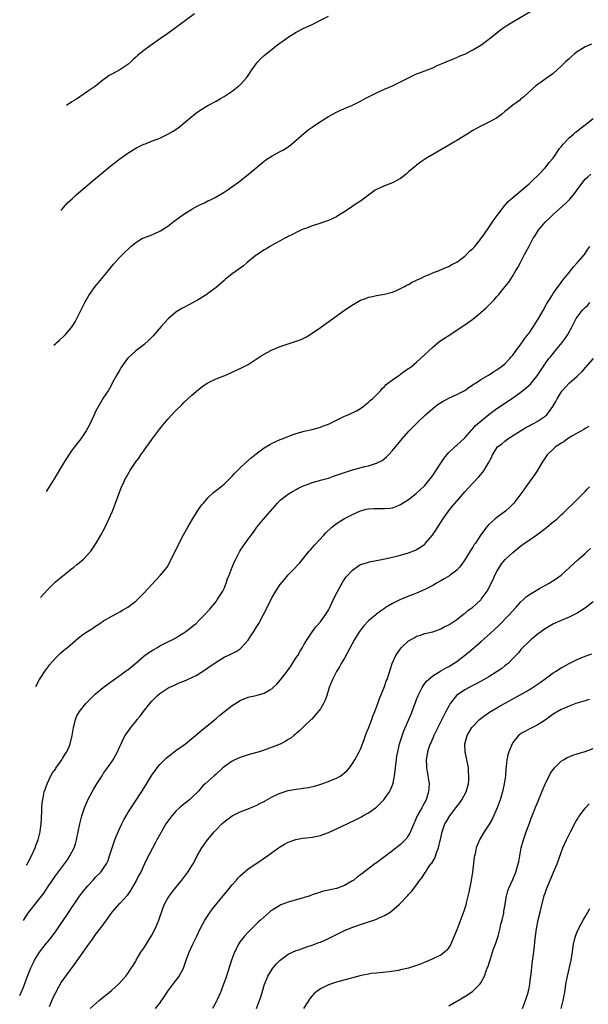
# Model space of a CAD drawing. Units: inches. Extents: x 2505447 to 2508000, y 1518000 to 1521000.
# Drawn here: x 2505466 to 2505608, y 1518368 to 1518614 of the extents above; entities that cross this region are included whole.
import ezdxf

# ---------------------------------------------------------------- set-up
doc = ezdxf.new("R2010")
doc.units = ezdxf.units.IN
doc.header["$MEASUREMENT"] = 0
doc.layers.add('LD25051518_10ft', color=9, linetype='Continuous')

msp = doc.modelspace()

# ---------------------------------------------------------------- linework, layer by layer
at = {"layer": 'LD25051518_10ft'}
for points, elevation in [([(2505474.61, 1518532.33), (2505475, 1518532.71), (2505475.31, 1518533), (2505475.97, 1518533.57), (2505477.25, 1518534.75), (2505477.51, 1518535), (2505479, 1518536.77), (2505479.18, 1518537), (2505479.86, 1518538.14), (2505480.33, 1518539), (2505482.33, 1518543), (2505483.29, 1518544.71), (2505483.47, 1518545), (2505484.89, 1518547), (2505487, 1518549.52), (2505488.21, 1518551), (2505489.45, 1518552.55), (2505491, 1518554.31), (2505491.67, 1518555), (2505493.76, 1518557), (2505495, 1518558), (2505496.72, 1518559), (2505497, 1518559.15), (2505498.36, 1518559.64), (2505499, 1518559.91), (2505499.79, 1518560.21), (2505501.13, 1518560.87), (2505503, 1518562.07), (2505504.21, 1518563), (2505505.83, 1518564.17), (2505506.94, 1518565), (2505509, 1518566.26), (2505510.27, 1518567), (2505511, 1518567.38), (2505512.11, 1518567.89), (2505513, 1518568.33), (2505513.47, 1518568.53), (2505514.8, 1518569.2), (2505517, 1518570.48), (2505517.81, 1518571), (2505520.6, 1518573), (2505523, 1518574.91), (2505525.48, 1518577), (2505527, 1518578.23), (2505527.44, 1518578.56), (2505529, 1518579.58), (2505531, 1518580.63), (2505531.66, 1518581), (2505532.5, 1518581.5), (2505533, 1518581.84), (2505533.65, 1518582.35), (2505536.86, 1518585.14), (2505537.99, 1518586.01), (2505539, 1518586.75), (2505541, 1518588.1), (2505543, 1518589.34), (2505545, 1518590.45), (2505545.36, 1518590.64), (2505547, 1518591.38), (2505549, 1518592.23), (2505551, 1518593.19), (2505552.17, 1518593.83), (2505555, 1518595.28), (2505557, 1518596.21), (2505559, 1518597.04), (2505561, 1518598), (2505563.14, 1518599.14), (2505565, 1518599.98), (2505565.75, 1518600.25), (2505569, 1518601.52), (2505569.97, 1518601.97), (2505572.34, 1518603), (2505574.22, 1518603.78), (2505575, 1518604.05), (2505575.62, 1518604.38), (2505577, 1518604.93), (2505579, 1518606.03), (2505581, 1518607.17), (2505583, 1518608.64), (2505583.42, 1518609), (2505585, 1518610.24), (2505585.92, 1518611), (2505586.54, 1518611.46), (2505587, 1518611.72), (2505587.74, 1518612.26), (2505588.94, 1518613), (2505594, 1518616)], 7980), ([(2505476.38, 1518565.96), (2505477, 1518566.68), (2505478.1, 1518567.9), (2505479.12, 1518568.88), (2505480.18, 1518569.82), (2505484.5, 1518573.5), (2505488.86, 1518577.14), (2505491, 1518578.85), (2505493, 1518580.27), (2505495, 1518581.51), (2505496.03, 1518581.97), (2505497, 1518582.47), (2505497.41, 1518582.59), (2505498.37, 1518583), (2505499.41, 1518583.41), (2505501, 1518584), (2505503, 1518584.94), (2505504.31, 1518585.69), (2505505.51, 1518586.49), (2505507, 1518587.69), (2505508.48, 1518589), (2505509.89, 1518590.11), (2505511.05, 1518590.95), (2505513, 1518592.11), (2505515, 1518593.18), (2505516.14, 1518593.86), (2505517, 1518594.33), (2505518.01, 1518595), (2505519, 1518595.71), (2505520.68, 1518597), (2505520.84, 1518597.16), (2505521, 1518597.28), (2505522.59, 1518599), (2505523, 1518599.58), (2505523.93, 1518601), (2505525, 1518602.51), (2505525.41, 1518603), (2505526.19, 1518603.81), (2505527, 1518604.56), (2505527.49, 1518605), (2505529, 1518606.2), (2505530.01, 1518607), (2505531, 1518607.72), (2505531.75, 1518608.25), (2505533, 1518609.12), (2505535, 1518610.37), (2505536.72, 1518611.28), (2505538.07, 1518611.93), (2505539, 1518612.35), (2505539.44, 1518612.56), (2505541, 1518613.36), (2505543, 1518614.42)], 7990), ([(2505509.65, 1518615), (2505505.84, 1518612.16), (2505504.2, 1518611), (2505503, 1518610.11), (2505501.19, 1518608.81), (2505498.6, 1518607), (2505497, 1518605.84), (2505495.43, 1518604.57), (2505495, 1518604.15), (2505494.39, 1518603.61), (2505493.77, 1518603), (2505493, 1518602.38), (2505491, 1518601.05), (2505489, 1518599.94), (2505488.41, 1518599.59), (2505487.6, 1518599), (2505487.24, 1518598.76), (2505485, 1518596.98), (2505483, 1518595.58), (2505482.12, 1518595), (2505480.27, 1518593.73), (2505479.06, 1518593), (2505477.76, 1518592.16)], 8000), ([(2505608.57, 1518607.43), (2505607.54, 1518607), (2505607, 1518606.75), (2505605, 1518605.47), (2505604.36, 1518605), (2505603.63, 1518604.37), (2505603, 1518603.78), (2505602.1, 1518603), (2505601, 1518601.89), (2505599, 1518600.12), (2505598.39, 1518599.61), (2505597.45, 1518599), (2505597, 1518598.67), (2505596.05, 1518597.95), (2505595, 1518597.25), (2505594.68, 1518597), (2505593, 1518595.53), (2505591.68, 1518594.32), (2505591, 1518593.77), (2505590.6, 1518593.4), (2505589, 1518592.17), (2505587.56, 1518591), (2505587, 1518590.6), (2505586.11, 1518589.89), (2505584.86, 1518589), (2505583, 1518587.94), (2505581, 1518586.93), (2505579, 1518585.85), (2505577.57, 1518585), (2505575, 1518583.41), (2505574.28, 1518583), (2505573, 1518582.21), (2505569, 1518579.86), (2505567.47, 1518579), (2505567.18, 1518578.82), (2505566, 1518578), (2505565, 1518577.25), (2505564.69, 1518577), (2505563, 1518575.54), (2505562.36, 1518575), (2505561.61, 1518574.39), (2505561, 1518573.94), (2505559, 1518572.87), (2505557, 1518572.1), (2505555, 1518571.2), (2505554.67, 1518571), (2505551, 1518568.28), (2505550.21, 1518567.79), (2505548.84, 1518566.84), (2505547, 1518565.61), (2505546.03, 1518565), (2505545.37, 1518564.63), (2505545, 1518564.4), (2505543, 1518563.48), (2505541.76, 1518563), (2505540.61, 1518562.61), (2505539, 1518562.11), (2505537.57, 1518561.57), (2505537, 1518561.38), (2505536.12, 1518561), (2505535, 1518560.48), (2505534.06, 1518559.94), (2505533, 1518559.46), (2505532.72, 1518559.28), (2505532.14, 1518559), (2505531, 1518558.37), (2505529.7, 1518557.7), (2505528.45, 1518557), (2505527.58, 1518556.42), (2505527, 1518556.12), (2505525.3, 1518555), (2505525, 1518554.77), (2505522.77, 1518553), (2505521.85, 1518552.15), (2505521, 1518551.6), (2505520.69, 1518551.31), (2505519, 1518550.11), (2505517.3, 1518548.7), (2505517, 1518548.49), (2505515, 1518546.78), (2505513, 1518545.21), (2505512.7, 1518545), (2505510.41, 1518543.59), (2505509.31, 1518543), (2505507, 1518541.79), (2505506.49, 1518541.51), (2505505.65, 1518541), (2505505, 1518540.58), (2505503.07, 1518538.93), (2505501.37, 1518537), (2505499.31, 1518534.69), (2505498.33, 1518533.67), (2505497, 1518532.46), (2505495, 1518530.91), (2505493, 1518529.08), (2505492.72, 1518528.72), (2505491.47, 1518527), (2505491.3, 1518526.7), (2505491, 1518526.24), (2505490.29, 1518525), (2505489.15, 1518522.85), (2505489, 1518522.62), (2505488.44, 1518521.56), (2505488.1, 1518521), (2505487, 1518519.3), (2505485.63, 1518517), (2505485, 1518515.81), (2505484.6, 1518515), (2505483.48, 1518512.52), (2505482.68, 1518511), (2505481.32, 1518509), (2505479.75, 1518507), (2505479, 1518505.99), (2505478.32, 1518505), (2505477, 1518502.92), (2505474.69, 1518499), (2505473.46, 1518497), (2505472.69, 1518495.88)], 7970), ([(2505471.3, 1518469.42), (2505473, 1518471.37), (2505475, 1518473.32), (2505475.88, 1518474.12), (2505479, 1518476.59), (2505479.56, 1518477), (2505480.34, 1518477.66), (2505481, 1518478.18), (2505481.98, 1518479), (2505483, 1518480.07), (2505483.8, 1518481), (2505485, 1518482.73), (2505485.17, 1518483), (2505486.29, 1518485), (2505487.36, 1518487), (2505488.33, 1518489), (2505489.2, 1518491), (2505489.98, 1518493), (2505490.52, 1518494.52), (2505491.45, 1518497), (2505491.82, 1518497.82), (2505492.38, 1518499), (2505492.61, 1518499.39), (2505493, 1518500.12), (2505493.33, 1518500.67), (2505493.51, 1518501), (2505494.83, 1518503), (2505495, 1518503.24), (2505495.78, 1518504.22), (2505496.27, 1518505), (2505497, 1518506.04), (2505497.69, 1518507), (2505498.26, 1518507.74), (2505499, 1518508.88), (2505501, 1518511.49), (2505501.7, 1518512.3), (2505502.25, 1518513), (2505503, 1518513.9), (2505505, 1518516.09), (2505506.49, 1518517.51), (2505507, 1518518.04), (2505509, 1518519.87), (2505510.67, 1518521.33), (2505511.78, 1518522.22), (2505513, 1518523), (2505515, 1518523.95), (2505517.62, 1518525), (2505519, 1518525.6), (2505521.33, 1518526.67), (2505523, 1518527.55), (2505525, 1518528.84), (2505526.29, 1518529.71), (2505527.57, 1518530.43), (2505529, 1518531.17), (2505531, 1518532.03), (2505533, 1518532.71), (2505534.75, 1518533.25), (2505536.21, 1518533.79), (2505537.55, 1518534.45), (2505539, 1518535.36), (2505541, 1518536.76), (2505547, 1518541.11), (2505548.17, 1518541.83), (2505549, 1518542.44), (2505549.38, 1518542.62), (2505549.98, 1518543), (2505551, 1518543.58), (2505552.05, 1518543.95), (2505553, 1518544.33), (2505553.57, 1518544.43), (2505555, 1518544.74), (2505557, 1518545.06), (2505559, 1518545.57), (2505559.98, 1518545.98), (2505561, 1518546.45), (2505561.94, 1518547), (2505562.62, 1518547.38), (2505563, 1518547.51), (2505563.92, 1518548.08), (2505565, 1518548.55), (2505565.28, 1518548.72), (2505565.92, 1518549), (2505567, 1518549.54), (2505567.92, 1518549.92), (2505569, 1518550.41), (2505570.6, 1518551), (2505572.27, 1518551.73), (2505573, 1518552.01), (2505573.63, 1518552.37), (2505575, 1518553.09), (2505577, 1518554.58), (2505577.45, 1518555), (2505578.21, 1518555.79), (2505579, 1518556.47), (2505579.47, 1518557), (2505581, 1518558.85), (2505581.87, 1518560.13), (2505583, 1518561.72), (2505584.33, 1518563.67), (2505585.29, 1518565), (2505586.9, 1518567.09), (2505587.84, 1518568.16), (2505589, 1518569.17), (2505589.95, 1518570.05), (2505591, 1518570.82), (2505593, 1518572.59), (2505593.45, 1518573), (2505594.21, 1518573.79), (2505595, 1518574.48), (2505595.55, 1518575), (2505597, 1518576.57), (2505597.38, 1518577), (2505598.06, 1518577.94), (2505599, 1518578.99), (2505600.64, 1518581.36), (2505601, 1518581.81), (2505601.49, 1518582.51), (2505603, 1518584.08), (2505604.06, 1518585), (2505604.57, 1518585.43), (2505605, 1518585.76), (2505605.69, 1518586.31), (2505607, 1518587.3), (2505609, 1518588.88)], 7960), ([(2505470.13, 1518447.28), (2505471, 1518449), (2505472.59, 1518451.41), (2505473, 1518451.87), (2505473.46, 1518452.54), (2505475, 1518454.28), (2505476.34, 1518455.66), (2505477, 1518456.19), (2505477.43, 1518456.57), (2505477.95, 1518457), (2505480.67, 1518459.33), (2505481.82, 1518460.18), (2505483, 1518460.97), (2505484.25, 1518461.75), (2505485, 1518462.29), (2505486.08, 1518463), (2505487, 1518463.64), (2505489, 1518464.78), (2505490.43, 1518465.57), (2505491, 1518465.85), (2505491.71, 1518466.29), (2505493, 1518467), (2505495, 1518468.5), (2505495.53, 1518469), (2505497, 1518470.51), (2505499, 1518472.7), (2505501.11, 1518474.89), (2505502.8, 1518477), (2505503.61, 1518478.39), (2505505.81, 1518483), (2505506.91, 1518485.09), (2505507.94, 1518487), (2505509.14, 1518489), (2505510.65, 1518491.35), (2505511.48, 1518492.52), (2505511.87, 1518493), (2505513, 1518494.32), (2505514.4, 1518495.6), (2505516.17, 1518497), (2505517, 1518497.68), (2505518.35, 1518499), (2505518.66, 1518499.34), (2505519, 1518499.67), (2505519.61, 1518500.39), (2505521, 1518501.79), (2505522.32, 1518503), (2505523.75, 1518504.25), (2505525, 1518505.26), (2505527, 1518506.75), (2505528.38, 1518507.62), (2505529, 1518507.93), (2505529.74, 1518508.26), (2505531, 1518508.81), (2505531.51, 1518509), (2505533, 1518509.61), (2505533.99, 1518509.99), (2505535, 1518510.34), (2505537, 1518510.89), (2505539, 1518511.32), (2505541, 1518511.88), (2505541.78, 1518512.22), (2505543, 1518512.7), (2505547, 1518514.62), (2505547.9, 1518515), (2505549.99, 1518516.01), (2505551, 1518516.6), (2505551.59, 1518517), (2505553, 1518518.11), (2505553.45, 1518518.55), (2505554, 1518519), (2505555, 1518520), (2505555.95, 1518521), (2505556.43, 1518521.57), (2505557, 1518522.07), (2505557.44, 1518522.56), (2505559, 1518523.74), (2505560.82, 1518525), (2505561, 1518525.11), (2505562.06, 1518525.94), (2505563, 1518526.52), (2505563.26, 1518526.74), (2505563.62, 1518527), (2505565, 1518528.12), (2505565.98, 1518529), (2505569, 1518531.89), (2505570.34, 1518533), (2505571, 1518533.51), (2505571.93, 1518534.07), (2505573, 1518534.79), (2505573.13, 1518534.87), (2505575, 1518536.08), (2505576.31, 1518537), (2505577, 1518537.46), (2505579, 1518538.88), (2505581, 1518540.52), (2505582.31, 1518541.69), (2505583.68, 1518543), (2505584.32, 1518543.68), (2505585, 1518544.47), (2505585.48, 1518545), (2505587.06, 1518547), (2505587.94, 1518548.06), (2505588.53, 1518549), (2505589, 1518549.69), (2505589.75, 1518551), (2505590.24, 1518551.76), (2505590.84, 1518553), (2505591.91, 1518555), (2505592.3, 1518555.7), (2505593, 1518557.08), (2505594.07, 1518559), (2505594.42, 1518559.58), (2505595, 1518560.51), (2505595.35, 1518561), (2505597.02, 1518563), (2505598.05, 1518563.95), (2505599.12, 1518565), (2505602.22, 1518567.78), (2505603.21, 1518568.79), (2505604.13, 1518569.87), (2505605, 1518571.09), (2505606.67, 1518573.33), (2505607, 1518573.71), (2505607.65, 1518574.35), (2505608.4, 1518575)], 7950), ([(2505467.79, 1518402.73), (2505467.91, 1518402.95), (2505468.99, 1518405), (2505469.92, 1518407), (2505470.18, 1518407.82), (2505470.7, 1518409), (2505471.16, 1518411), (2505471.19, 1518411.19), (2505471.39, 1518413), (2505471.47, 1518414.53), (2505471.53, 1518415), (2505471.57, 1518415.57), (2505471.61, 1518417), (2505471.71, 1518418.29), (2505471.8, 1518419), (2505472.03, 1518420.03), (2505472.21, 1518421), (2505472.39, 1518421.61), (2505472.9, 1518423), (2505473.84, 1518425), (2505474.28, 1518425.72), (2505475, 1518426.68), (2505475.12, 1518426.88), (2505476.59, 1518429), (2505476.73, 1518429.27), (2505477, 1518429.68), (2505477.48, 1518430.52), (2505477.79, 1518431), (2505478.46, 1518432.46), (2505478.69, 1518433), (2505479.19, 1518435), (2505479.45, 1518437), (2505479.62, 1518437.62), (2505479.94, 1518439), (2505480.26, 1518439.74), (2505480.95, 1518441), (2505482.57, 1518443), (2505482.77, 1518443.23), (2505485, 1518445.42), (2505486.89, 1518447), (2505488.09, 1518447.91), (2505489, 1518448.55), (2505489.59, 1518449), (2505491, 1518449.96), (2505492.73, 1518451.27), (2505493, 1518451.44), (2505495, 1518453.07), (2505497, 1518454.79), (2505498.24, 1518455.76), (2505499.49, 1518456.51), (2505500.39, 1518457), (2505501, 1518457.36), (2505503, 1518458.38), (2505504.24, 1518459), (2505505, 1518459.43), (2505505.98, 1518460.02), (2505507, 1518460.66), (2505507.49, 1518461), (2505509, 1518462.15), (2505509.47, 1518462.53), (2505510.03, 1518463), (2505511, 1518463.92), (2505512.06, 1518465), (2505513.43, 1518466.57), (2505515, 1518468.48), (2505515.39, 1518469), (2505516.66, 1518471), (2505517, 1518471.7), (2505517.54, 1518473), (2505517.87, 1518474.13), (2505518.25, 1518475), (2505519.06, 1518477), (2505519.59, 1518478.41), (2505519.93, 1518479), (2505520.97, 1518481.03), (2505521.74, 1518482.26), (2505523, 1518483.97), (2505523.73, 1518485), (2505524.3, 1518485.7), (2505525, 1518486.72), (2505525.21, 1518487), (2505526.86, 1518489), (2505528.56, 1518491), (2505530.31, 1518493), (2505531, 1518493.69), (2505532.62, 1518495), (2505532.84, 1518495.16), (2505534.1, 1518495.9), (2505535, 1518496.35), (2505535.41, 1518496.59), (2505536.25, 1518497), (2505537, 1518497.34), (2505537.51, 1518497.51), (2505539, 1518498.1), (2505540.51, 1518498.51), (2505541, 1518498.67), (2505543, 1518499.24), (2505544.29, 1518499.71), (2505545, 1518499.93), (2505545.77, 1518500.23), (2505547, 1518500.62), (2505548.3, 1518501), (2505549, 1518501.24), (2505549.33, 1518501.33), (2505552.11, 1518502.11), (2505553, 1518502.31), (2505555, 1518502.92), (2505555.18, 1518503), (2505556.37, 1518503.63), (2505557.5, 1518504.5), (2505557.99, 1518505), (2505559, 1518506.1), (2505559.75, 1518507), (2505560.34, 1518507.66), (2505561.4, 1518509), (2505563.15, 1518511), (2505565.12, 1518513), (2505567.22, 1518515), (2505569, 1518516.57), (2505570.38, 1518517.62), (2505571.59, 1518518.41), (2505573, 1518519.16), (2505575, 1518520.08), (2505577, 1518521.09), (2505578.09, 1518521.91), (2505579, 1518522.46), (2505579.3, 1518522.7), (2505579.82, 1518523), (2505581, 1518523.79), (2505582.87, 1518524.87), (2505583.08, 1518525), (2505584.21, 1518525.79), (2505585, 1518526.22), (2505585.43, 1518526.57), (2505586.1, 1518527), (2505587, 1518527.73), (2505588.25, 1518529), (2505588.58, 1518529.42), (2505589, 1518529.88), (2505589.78, 1518531), (2505591, 1518532.61), (2505591.97, 1518534.03), (2505592.75, 1518535), (2505593, 1518535.35), (2505594.09, 1518537), (2505595.33, 1518539), (2505596.49, 1518541), (2505597.38, 1518542.62), (2505598.68, 1518544.68), (2505599, 1518545.22), (2505600.28, 1518547), (2505600.56, 1518547.44), (2505601, 1518547.98), (2505601.42, 1518548.58), (2505601.78, 1518549), (2505603, 1518550.49), (2505604.07, 1518551.93), (2505605, 1518552.86), (2505606.85, 1518555), (2505607, 1518555.2), (2505607.67, 1518556.33), (2505608.18, 1518557)], 7940), ([(2505467.06, 1518388.94), (2505467.56, 1518389.73), (2505468.39, 1518390.99), (2505469, 1518391.85), (2505469.93, 1518393), (2505472.15, 1518395.85), (2505473, 1518397.15), (2505474.28, 1518399), (2505475, 1518400.08), (2505477.95, 1518404.05), (2505478.58, 1518405), (2505479.65, 1518407), (2505479.99, 1518408.01), (2505480.27, 1518409), (2505480.67, 1518411), (2505481.08, 1518413), (2505481.6, 1518415), (2505482.24, 1518417), (2505482.44, 1518417.56), (2505483.06, 1518419), (2505484.1, 1518421), (2505484.43, 1518421.57), (2505485.29, 1518423), (2505486.59, 1518425), (2505487, 1518425.61), (2505487.98, 1518427), (2505489.33, 1518429), (2505489.94, 1518430.06), (2505490.45, 1518431), (2505491, 1518432.26), (2505491.36, 1518433), (2505491.86, 1518434.14), (2505492.36, 1518435), (2505493, 1518435.97), (2505493.75, 1518437), (2505495, 1518438.52), (2505495.36, 1518439), (2505496.12, 1518439.87), (2505496.89, 1518441), (2505498.47, 1518443), (2505499, 1518443.6), (2505500.45, 1518445), (2505501, 1518445.48), (2505503, 1518446.85), (2505503.29, 1518447), (2505505, 1518447.79), (2505505.85, 1518448.15), (2505507, 1518448.6), (2505507.87, 1518449), (2505509, 1518449.48), (2505510.03, 1518450.03), (2505511, 1518450.56), (2505511.67, 1518451), (2505513, 1518451.87), (2505515, 1518453.29), (2505517, 1518454.54), (2505518.68, 1518455.32), (2505519, 1518455.5), (2505520.05, 1518455.95), (2505521, 1518456.64), (2505521.22, 1518456.78), (2505523, 1518458.83), (2505523.88, 1518460.12), (2505524.41, 1518461), (2505525, 1518461.93), (2505525.64, 1518463), (2505526.77, 1518465), (2505527.52, 1518466.48), (2505528.84, 1518469.16), (2505529.92, 1518471), (2505531, 1518472.65), (2505532.08, 1518473.92), (2505533, 1518475.07), (2505534.85, 1518477), (2505535, 1518477.18), (2505535.87, 1518478.13), (2505538.23, 1518481), (2505538.59, 1518481.41), (2505539, 1518481.82), (2505539.53, 1518482.47), (2505541.85, 1518485), (2505542.39, 1518485.61), (2505543.89, 1518487), (2505545, 1518487.93), (2505547, 1518489.15), (2505549, 1518490.13), (2505550.98, 1518491.02), (2505552.52, 1518491.48), (2505553, 1518491.56), (2505554.34, 1518491.66), (2505555, 1518491.66), (2505557, 1518491.6), (2505558.29, 1518491.71), (2505559, 1518491.81), (2505559.87, 1518492.13), (2505561, 1518492.61), (2505563, 1518493.89), (2505565, 1518495.42), (2505565.82, 1518496.18), (2505567, 1518497.35), (2505568.38, 1518499), (2505569, 1518499.83), (2505569.81, 1518501), (2505571, 1518502.9), (2505571.83, 1518504.17), (2505572.51, 1518505), (2505573, 1518505.56), (2505574.52, 1518507), (2505574.77, 1518507.23), (2505575, 1518507.41), (2505575.81, 1518508.19), (2505577, 1518509.29), (2505578.73, 1518511.27), (2505579, 1518511.51), (2505579.7, 1518512.3), (2505581, 1518513.45), (2505583, 1518515.09), (2505585, 1518516.56), (2505588.65, 1518519), (2505591, 1518520.67), (2505592.31, 1518521.69), (2505593.34, 1518522.66), (2505593.64, 1518523), (2505595, 1518524.74), (2505596.49, 1518527), (2505597, 1518527.72), (2505597.97, 1518529), (2505598.43, 1518529.57), (2505599.64, 1518531), (2505601.26, 1518533), (2505601.99, 1518534.01), (2505602.66, 1518535), (2505603.75, 1518537), (2505604.76, 1518539), (2505605, 1518539.35), (2505606.29, 1518541), (2505607, 1518541.75), (2505607.63, 1518542.37), (2505608.17, 1518543)], 7930), ([(2505466.08, 1518370.23), (2505466.44, 1518370.99), (2505467, 1518372.32), (2505468.04, 1518375), (2505468.89, 1518377.11), (2505469.52, 1518378.48), (2505469.8, 1518379), (2505471, 1518381.04), (2505472.75, 1518383.25), (2505473, 1518383.52), (2505473.66, 1518384.34), (2505475, 1518386.07), (2505478.28, 1518391), (2505479.39, 1518392.61), (2505479.64, 1518393), (2505481, 1518394.94), (2505481.89, 1518396.11), (2505483, 1518397.49), (2505484.4, 1518399), (2505485, 1518399.69), (2505486.27, 1518401), (2505487, 1518401.97), (2505487.67, 1518403), (2505488.11, 1518403.89), (2505488.49, 1518405), (2505489.09, 1518407), (2505489.77, 1518409), (2505490.11, 1518409.89), (2505491, 1518411.9), (2505491.53, 1518413), (2505491.99, 1518414.01), (2505492.57, 1518415), (2505493, 1518415.78), (2505496.64, 1518421.36), (2505499, 1518425.13), (2505500.33, 1518427), (2505501, 1518427.78), (2505502.18, 1518429), (2505502.61, 1518429.39), (2505503.7, 1518430.3), (2505505, 1518431.28), (2505507.38, 1518433), (2505509, 1518434.27), (2505509.9, 1518435), (2505511.56, 1518436.44), (2505512.26, 1518437), (2505515, 1518439.26), (2505515.92, 1518440.08), (2505519, 1518442.5), (2505521, 1518443.78), (2505523, 1518444.59), (2505523.32, 1518444.68), (2505525, 1518445.03), (2505527, 1518445.58), (2505528.43, 1518446.43), (2505529, 1518446.75), (2505529.28, 1518447), (2505530.17, 1518447.83), (2505531.09, 1518448.91), (2505532.8, 1518451.2), (2505533.64, 1518452.36), (2505534.07, 1518453), (2505535, 1518454.48), (2505535.35, 1518455), (2505535.95, 1518456.05), (2505536.55, 1518457), (2505537, 1518457.82), (2505537.7, 1518459), (2505539.01, 1518460.99), (2505539.86, 1518462.14), (2505541, 1518463.4), (2505542.16, 1518465), (2505542.5, 1518465.5), (2505543, 1518466.32), (2505543.24, 1518466.76), (2505544.31, 1518469), (2505545.19, 1518470.81), (2505546.61, 1518473.39), (2505547.44, 1518474.56), (2505549, 1518476.3), (2505550.58, 1518477.42), (2505551, 1518477.66), (2505551.91, 1518477.91), (2505553, 1518478.27), (2505553.59, 1518478.41), (2505555, 1518478.63), (2505557.07, 1518479.07), (2505559, 1518479.52), (2505561, 1518480.03), (2505563, 1518480.61), (2505564.72, 1518481.28), (2505565, 1518481.42), (2505565.99, 1518482.01), (2505567, 1518482.77), (2505567.12, 1518482.88), (2505568.99, 1518485.01), (2505569.8, 1518486.2), (2505571.55, 1518489), (2505572.97, 1518491), (2505573.88, 1518492.12), (2505575, 1518493.49), (2505577, 1518495.81), (2505579, 1518497.95), (2505580.5, 1518499.5), (2505581, 1518500.13), (2505581.42, 1518500.58), (2505581.72, 1518501), (2505582.92, 1518503), (2505583.62, 1518504.38), (2505583.9, 1518505), (2505585, 1518506.79), (2505585.18, 1518507), (2505586.22, 1518507.78), (2505587, 1518508.44), (2505587.73, 1518509), (2505590.86, 1518511), (2505592.2, 1518511.8), (2505593, 1518512.24), (2505593.47, 1518512.53), (2505594.45, 1518513), (2505595, 1518513.31), (2505597, 1518514.62), (2505597.44, 1518515), (2505598.96, 1518517.04), (2505599.68, 1518518.32), (2505599.98, 1518519), (2505601, 1518520.66), (2505601.26, 1518521), (2505602.11, 1518521.89), (2505603, 1518522.88), (2505605, 1518524.61), (2505606.24, 1518525.76), (2505607.16, 1518526.84), (2505607.27, 1518527), (2505609.06, 1518529)], 7920), ([(2505607.94, 1518512.06), (2505607, 1518511.57), (2505606.67, 1518511.33), (2505605, 1518510.44), (2505603.7, 1518509.7), (2505602.62, 1518509), (2505601.69, 1518508.3), (2505601, 1518507.93), (2505600.46, 1518507.54), (2505599.59, 1518507), (2505599, 1518506.47), (2505597.51, 1518505), (2505596.21, 1518503), (2505595, 1518501.01), (2505594.18, 1518499.82), (2505593, 1518498.21), (2505592.2, 1518497), (2505591.68, 1518496.32), (2505590.74, 1518495), (2505589.2, 1518493), (2505588.13, 1518491.87), (2505587.17, 1518491), (2505585, 1518489.43), (2505584.47, 1518489), (2505583, 1518487.67), (2505582.39, 1518487), (2505580.97, 1518485.03), (2505579.65, 1518483), (2505579.37, 1518482.63), (2505579, 1518481.99), (2505578.58, 1518481.42), (2505578.35, 1518481), (2505577, 1518478.82), (2505576.24, 1518477.76), (2505575.67, 1518477), (2505575, 1518476.27), (2505573.38, 1518475), (2505573.15, 1518474.85), (2505571.89, 1518474.11), (2505571, 1518473.62), (2505569.95, 1518473), (2505569, 1518472.47), (2505567, 1518471.4), (2505565, 1518470.49), (2505564.16, 1518470.16), (2505563, 1518469.75), (2505562.43, 1518469.57), (2505561, 1518468.96), (2505559, 1518467.96), (2505557.44, 1518467), (2505557.17, 1518466.83), (2505557, 1518466.68), (2505555.96, 1518466.04), (2505555, 1518465.26), (2505554.84, 1518465.16), (2505553, 1518463.66), (2505551.73, 1518462.27), (2505551, 1518461.32), (2505550.79, 1518461), (2505549.55, 1518459), (2505547, 1518454.33), (2505546.23, 1518453), (2505545.8, 1518452.2), (2505545.06, 1518451), (2505544, 1518449), (2505543.22, 1518447), (2505542.61, 1518445), (2505542.18, 1518443.82), (2505541.77, 1518443), (2505541, 1518441.71), (2505539.82, 1518440.18), (2505538.86, 1518439.14), (2505538.69, 1518439), (2505537, 1518437.33), (2505536.64, 1518437), (2505535.81, 1518436.19), (2505535, 1518435.53), (2505534.73, 1518435.27), (2505534.37, 1518435), (2505533.61, 1518434.39), (2505533, 1518434.02), (2505532.4, 1518433.6), (2505531, 1518432.89), (2505529, 1518432.11), (2505527, 1518431.41), (2505525.75, 1518431), (2505523, 1518430.25), (2505521, 1518429.58), (2505519.72, 1518429), (2505519, 1518428.65), (2505517, 1518427.22), (2505516.74, 1518427), (2505515, 1518425.38), (2505514.53, 1518425), (2505512.31, 1518423), (2505511.63, 1518422.37), (2505511, 1518421.57), (2505510.72, 1518421.28), (2505510.49, 1518421), (2505509, 1518419.56), (2505508.39, 1518419), (2505507, 1518417.94), (2505506.49, 1518417.51), (2505505.91, 1518417), (2505505, 1518416.16), (2505503.97, 1518415), (2505503, 1518413.71), (2505502.53, 1518413), (2505501.24, 1518410.76), (2505500.28, 1518409), (2505499.81, 1518408.19), (2505497.75, 1518404.25), (2505497.21, 1518403), (2505496.24, 1518401), (2505495.79, 1518400.21), (2505495.2, 1518399), (2505494.05, 1518397), (2505493.65, 1518396.35), (2505492.82, 1518395.18), (2505491, 1518393.16), (2505490.82, 1518393), (2505489.05, 1518391), (2505487.61, 1518389), (2505487.37, 1518388.63), (2505486.52, 1518387.48), (2505485, 1518385.49), (2505484.67, 1518385), (2505483.98, 1518384.02), (2505483, 1518382.68), (2505481.85, 1518381), (2505479.85, 1518378.15), (2505477.45, 1518375), (2505476.44, 1518373.56), (2505474.35, 1518369.65), (2505473.42, 1518367.42)], 7910), ([(2505483.65, 1518367), (2505485.84, 1518369), (2505486.5, 1518369.5), (2505488.4, 1518371), (2505489, 1518371.5), (2505490.71, 1518373), (2505491.77, 1518374.23), (2505492.49, 1518375), (2505493, 1518375.71), (2505493.88, 1518377), (2505494.32, 1518377.68), (2505495, 1518378.79), (2505495.11, 1518379), (2505496.29, 1518381), (2505497, 1518382.03), (2505499, 1518385.26), (2505499.9, 1518387), (2505500.75, 1518389), (2505501.82, 1518392.18), (2505502.18, 1518393), (2505503, 1518394.49), (2505503.33, 1518395), (2505504.05, 1518395.95), (2505505, 1518397.18), (2505506.45, 1518399), (2505507.96, 1518401), (2505509, 1518402.57), (2505509.27, 1518403), (2505509.88, 1518404.12), (2505510.32, 1518405), (2505511.44, 1518407), (2505512.85, 1518409), (2505513.84, 1518410.16), (2505514.52, 1518411), (2505515, 1518411.53), (2505516.46, 1518413), (2505517, 1518413.51), (2505519, 1518414.99), (2505521, 1518416.04), (2505523, 1518416.78), (2505524.59, 1518417.41), (2505525, 1518417.56), (2505525.93, 1518418.07), (2505527, 1518418.58), (2505527.26, 1518418.74), (2505529, 1518419.72), (2505530.39, 1518420.39), (2505531, 1518420.7), (2505532.73, 1518421.27), (2505533, 1518421.33), (2505535, 1518421.67), (2505536.2, 1518421.8), (2505537.93, 1518422.07), (2505539.56, 1518422.44), (2505541.09, 1518422.91), (2505543, 1518423.53), (2505543.95, 1518423.95), (2505545, 1518424.37), (2505546.07, 1518425), (2505546.63, 1518425.37), (2505547, 1518425.71), (2505547.66, 1518426.33), (2505548.24, 1518427), (2505549, 1518428.05), (2505549.62, 1518429), (2505550.11, 1518429.89), (2505550.69, 1518431), (2505551, 1518431.67), (2505551.81, 1518433.81), (2505552.45, 1518435.55), (2505553, 1518436.83), (2505553.83, 1518439), (2505554.11, 1518439.89), (2505554.62, 1518441), (2505555.33, 1518443), (2505555.73, 1518444.27), (2505556.06, 1518445), (2505557, 1518447.24), (2505557.44, 1518448.56), (2505557.62, 1518449), (2505558.93, 1518453), (2505559.82, 1518455), (2505560.27, 1518455.73), (2505561.11, 1518456.89), (2505563, 1518458.63), (2505563.64, 1518459), (2505564.52, 1518459.48), (2505565, 1518459.77), (2505565.93, 1518460.07), (2505567, 1518460.46), (2505567.42, 1518460.58), (2505569, 1518460.92), (2505569.29, 1518461), (2505571, 1518461.6), (2505571.85, 1518462.15), (2505573, 1518462.6), (2505575, 1518463.99), (2505576.31, 1518465), (2505576.68, 1518465.32), (2505577, 1518465.49), (2505577.76, 1518466.24), (2505579, 1518467.05), (2505581, 1518468.87), (2505581.12, 1518469), (2505582.58, 1518471), (2505583, 1518471.76), (2505583.6, 1518473), (2505584.03, 1518473.97), (2505584.51, 1518475), (2505585, 1518475.95), (2505585.62, 1518477), (2505586.17, 1518477.83), (2505587.1, 1518478.9), (2505589, 1518480.68), (2505591, 1518482.36), (2505591.86, 1518483), (2505593, 1518483.76), (2505594.92, 1518485.08), (2505597, 1518486.66), (2505597.48, 1518487), (2505599, 1518488.28), (2505599.9, 1518489), (2505601, 1518490.05), (2505601.5, 1518490.5), (2505602.01, 1518491), (2505602.54, 1518491.46), (2505604.09, 1518493), (2505605, 1518493.84), (2505606.12, 1518495), (2505606.54, 1518495.46), (2505607, 1518495.89), (2505607.51, 1518496.49), (2505608.08, 1518497)], 7900), ([(2505499.9, 1518367), (2505501, 1518368.33), (2505502.11, 1518369.89), (2505503, 1518371.29), (2505505, 1518373.97), (2505505.46, 1518374.54), (2505505.8, 1518375), (2505506.88, 1518377), (2505507.57, 1518379), (2505508.3, 1518381), (2505509.22, 1518383), (2505509.82, 1518384.18), (2505510.2, 1518385), (2505511.17, 1518387), (2505512.2, 1518389), (2505513.51, 1518391), (2505514.15, 1518391.85), (2505518.37, 1518397), (2505519, 1518397.81), (2505520.08, 1518399), (2505520.49, 1518399.51), (2505521, 1518400.05), (2505523, 1518401.79), (2505524.92, 1518403.08), (2505527.84, 1518405), (2505530.56, 1518407), (2505530.82, 1518407.18), (2505532.03, 1518407.97), (2505533, 1518408.43), (2505534.89, 1518409.11), (2505536.58, 1518409.42), (2505537.51, 1518409.51), (2505539, 1518409.7), (2505541, 1518410.14), (2505543, 1518410.86), (2505545, 1518411.75), (2505547.67, 1518413), (2505549.9, 1518414.1), (2505551.22, 1518414.78), (2505551.63, 1518415), (2505553, 1518415.77), (2505554.75, 1518417), (2505555, 1518417.2), (2505555.93, 1518418.07), (2505556.8, 1518419), (2505557, 1518419.24), (2505558.23, 1518421), (2505558.52, 1518421.48), (2505559.09, 1518422.91), (2505559.12, 1518423.12), (2505559.51, 1518425), (2505559.56, 1518425.56), (2505559.77, 1518427), (2505560.1, 1518429.9), (2505560.27, 1518431), (2505560.74, 1518433), (2505561.28, 1518434.72), (2505561.84, 1518436.16), (2505563, 1518438.89), (2505563.64, 1518440.36), (2505563.89, 1518441), (2505564.4, 1518442.4), (2505564.74, 1518443.26), (2505565, 1518444), (2505565.4, 1518445), (2505565.82, 1518445.82), (2505566.39, 1518447), (2505566.61, 1518447.39), (2505567.45, 1518448.55), (2505567.93, 1518449), (2505569, 1518449.9), (2505570.76, 1518451), (2505571, 1518451.13), (2505572.18, 1518451.82), (2505573, 1518452.22), (2505575, 1518453.51), (2505578.07, 1518455.93), (2505579.3, 1518457), (2505581, 1518458.43), (2505583.44, 1518460.56), (2505585.5, 1518462.5), (2505587.95, 1518465), (2505589, 1518466.14), (2505589.81, 1518467), (2505591, 1518468.34), (2505591.71, 1518469), (2505592.34, 1518469.66), (2505593.52, 1518470.48), (2505595.65, 1518471.65), (2505598.03, 1518473), (2505599.83, 1518474.17), (2505601, 1518475), (2505603.2, 1518477), (2505605.16, 1518478.84), (2505607, 1518480.43), (2505607.58, 1518481), (2505608.32, 1518481.68)], 7890), ([(2505609, 1518468.35), (2505607.11, 1518466.89), (2505605.91, 1518466.09), (2505605, 1518465.55), (2505604.64, 1518465.36), (2505603, 1518464.55), (2505601, 1518463.74), (2505599.09, 1518462.91), (2505597, 1518461.67), (2505596.62, 1518461.38), (2505596.08, 1518461), (2505595, 1518460.18), (2505594.38, 1518459.62), (2505593.54, 1518459), (2505593, 1518458.51), (2505591.45, 1518457), (2505591.25, 1518456.75), (2505591, 1518456.49), (2505590.36, 1518455.64), (2505589.72, 1518455), (2505589, 1518454.23), (2505587.77, 1518453), (2505587.35, 1518452.65), (2505587, 1518452.41), (2505586.22, 1518451.78), (2505585.1, 1518451), (2505583, 1518449.7), (2505581.84, 1518449), (2505580.02, 1518447.98), (2505579, 1518447.47), (2505577, 1518446.4), (2505574.95, 1518445), (2505573.39, 1518443), (2505573, 1518442.35), (2505572.3, 1518441), (2505571.84, 1518440.16), (2505570.25, 1518437), (2505569.32, 1518435), (2505569.24, 1518434.76), (2505568.61, 1518433.39), (2505568.41, 1518433), (2505568.01, 1518432.01), (2505567.69, 1518431), (2505567.65, 1518430.35), (2505567.36, 1518429), (2505567.43, 1518427.43), (2505567.49, 1518427), (2505567.82, 1518425), (2505567.97, 1518423.97), (2505568.08, 1518423), (2505568.01, 1518421.99), (2505567.99, 1518421), (2505567.54, 1518419.54), (2505567.35, 1518419), (2505566.51, 1518417.49), (2505566.28, 1518417), (2505565.17, 1518415), (2505564.27, 1518413), (2505563.72, 1518411.72), (2505563.31, 1518410.69), (2505563, 1518410.18), (2505562.52, 1518409.48), (2505562.11, 1518409), (2505561, 1518407.89), (2505559.93, 1518407), (2505559, 1518406.28), (2505557, 1518404.78), (2505555.95, 1518404.05), (2505555, 1518403.29), (2505554.82, 1518403.18), (2505554.61, 1518403), (2505551, 1518400.27), (2505550.24, 1518399.76), (2505549.31, 1518399), (2505549, 1518398.77), (2505547, 1518397.63), (2505545.26, 1518397), (2505545, 1518396.92), (2505543.41, 1518396.59), (2505543, 1518396.48), (2505541.78, 1518396.22), (2505541, 1518395.95), (2505540.26, 1518395.74), (2505539, 1518395.27), (2505538.23, 1518395), (2505537, 1518394.63), (2505536.52, 1518394.52), (2505535, 1518394.1), (2505533, 1518393.51), (2505531.19, 1518392.81), (2505530.22, 1518392.22), (2505529, 1518391.51), (2505528.69, 1518391.31), (2505528.29, 1518391), (2505526.07, 1518389), (2505525.52, 1518388.48), (2505524.53, 1518387.47), (2505523, 1518386.01), (2505522.09, 1518385), (2505521, 1518383.66), (2505520.74, 1518383.26), (2505520.6, 1518383), (2505520.26, 1518382.26), (2505519.63, 1518381), (2505518.9, 1518379), (2505517.9, 1518375.9), (2505517.48, 1518374.52), (2505516.9, 1518373), (2505516.09, 1518371), (2505515.19, 1518369), (2505515, 1518368.63), (2505514.11, 1518367)], 7880), ([(2505525.11, 1518367), (2505525.87, 1518369), (2505526.13, 1518369.87), (2505526.49, 1518371), (2505527.09, 1518373), (2505527.64, 1518374.36), (2505527.93, 1518375), (2505529, 1518376.79), (2505529.14, 1518377), (2505530.01, 1518377.99), (2505531, 1518379.06), (2505533, 1518380.49), (2505535, 1518381.4), (2505535.6, 1518381.6), (2505537.66, 1518382.34), (2505539, 1518382.78), (2505540.6, 1518383.4), (2505541, 1518383.55), (2505543, 1518384.43), (2505547, 1518386.44), (2505548.81, 1518387.19), (2505551, 1518387.94), (2505553, 1518388.59), (2505554.32, 1518389), (2505555, 1518389.25), (2505555.49, 1518389.49), (2505557, 1518390.14), (2505558.39, 1518391), (2505558.74, 1518391.26), (2505560.7, 1518393), (2505562.83, 1518395.17), (2505563, 1518395.38), (2505563.76, 1518396.24), (2505565, 1518397.82), (2505565.8, 1518399), (2505566.39, 1518399.61), (2505567.15, 1518400.85), (2505567.21, 1518401), (2505567.57, 1518401.57), (2505568.57, 1518403), (2505568.77, 1518403.23), (2505569, 1518403.65), (2505569.52, 1518404.48), (2505570.03, 1518406.03), (2505570.45, 1518407), (2505570.86, 1518408.86), (2505570.92, 1518409.08), (2505571.33, 1518411), (2505572.06, 1518413), (2505572.4, 1518413.6), (2505573, 1518414.6), (2505573.26, 1518415), (2505574.77, 1518417), (2505575, 1518417.32), (2505575.74, 1518418.26), (2505576.27, 1518419), (2505577.36, 1518421), (2505577.89, 1518423), (2505577.99, 1518423.99), (2505578.04, 1518425), (2505577.95, 1518426.05), (2505577.92, 1518427), (2505577.78, 1518427.78), (2505577.06, 1518431), (2505576.99, 1518433), (2505577.59, 1518435), (2505578.78, 1518437), (2505579, 1518437.26), (2505580.66, 1518439), (2505581.97, 1518440.03), (2505583.16, 1518440.84), (2505585, 1518441.94), (2505586.86, 1518443), (2505593, 1518446.41), (2505595, 1518447.72), (2505595.75, 1518448.25), (2505597, 1518449.19), (2505599, 1518450.65), (2505599.59, 1518451), (2505601, 1518451.92), (2505601.72, 1518452.27), (2505603, 1518452.98), (2505605, 1518453.95), (2505607, 1518454.79), (2505608.62, 1518455.38)], 7870), ([(2505608.01, 1518443.99), (2505607, 1518443.69), (2505606.45, 1518443.55), (2505604.71, 1518443), (2505603, 1518442.39), (2505601.87, 1518441.87), (2505601, 1518441.51), (2505599.41, 1518440.59), (2505599, 1518440.32), (2505597, 1518438.85), (2505595, 1518437.61), (2505593, 1518436.64), (2505592.13, 1518436.13), (2505591, 1518435.5), (2505590.7, 1518435.3), (2505590.36, 1518435), (2505589, 1518433.26), (2505588.89, 1518433.11), (2505588, 1518431), (2505587.76, 1518430.24), (2505587.49, 1518429), (2505587.34, 1518427.34), (2505587.26, 1518426.74), (2505587.13, 1518425), (2505586.83, 1518423), (2505586.38, 1518421), (2505586.14, 1518420.14), (2505585.8, 1518419), (2505585.09, 1518417), (2505583.83, 1518414.17), (2505583, 1518412.76), (2505581.83, 1518411), (2505580.78, 1518409.22), (2505580.14, 1518407.86), (2505579.87, 1518407), (2505579.55, 1518405.55), (2505579.38, 1518405), (2505579.31, 1518404.69), (2505578.9, 1518401), (2505578.61, 1518399), (2505578.5, 1518398.5), (2505578.04, 1518395.96), (2505577.35, 1518393.35), (2505577.23, 1518392.77), (2505576.74, 1518391.26), (2505575, 1518386.59), (2505574.37, 1518385), (2505573.84, 1518383.84), (2505573.48, 1518383), (2505573, 1518382.15), (2505572.52, 1518381.48), (2505571.95, 1518381), (2505571, 1518380.27), (2505569.7, 1518379.7), (2505569, 1518379.34), (2505567.36, 1518378.64), (2505567, 1518378.52), (2505565.97, 1518378.03), (2505565, 1518377.7), (2505564.5, 1518377.5), (2505563, 1518377.02), (2505561, 1518376.57), (2505560.46, 1518376.46), (2505558.12, 1518376.12), (2505555, 1518375.78), (2505553.66, 1518375.66), (2505553, 1518375.56), (2505551.21, 1518375.21), (2505549.32, 1518374.68), (2505549, 1518374.62), (2505545, 1518373.54), (2505543, 1518372.89), (2505541, 1518371.9), (2505539.82, 1518371), (2505539.38, 1518370.62), (2505539, 1518370.15), (2505538.46, 1518369.54), (2505536.83, 1518367)], 7860), ([(2505573, 1518367.63), (2505575, 1518368.76), (2505575.38, 1518369), (2505576.41, 1518369.59), (2505577.64, 1518370.36), (2505579, 1518371.32), (2505580.87, 1518373.13), (2505581, 1518373.33), (2505581.87, 1518375), (2505582.34, 1518376.34), (2505582.6, 1518377), (2505582.7, 1518377.3), (2505583.37, 1518379.37), (2505584.18, 1518381.82), (2505584.62, 1518383), (2505585.29, 1518385), (2505585.83, 1518387), (2505586.02, 1518387.98), (2505586.31, 1518389), (2505586.7, 1518390.7), (2505586.74, 1518391), (2505586.75, 1518391.25), (2505587.06, 1518392.94), (2505587.1, 1518393.1), (2505587.4, 1518395), (2505587.71, 1518396.29), (2505587.98, 1518397), (2505589, 1518399.15), (2505589.75, 1518401), (2505590.34, 1518403), (2505590.45, 1518403.55), (2505590.68, 1518405), (2505591.06, 1518407), (2505591.62, 1518409), (2505592.3, 1518411), (2505593, 1518412.93), (2505593.57, 1518414.43), (2505593.81, 1518415), (2505594.7, 1518417.3), (2505595, 1518418.12), (2505596.42, 1518421.59), (2505597, 1518422.94), (2505598.36, 1518425.64), (2505599, 1518426.58), (2505599.33, 1518427), (2505601, 1518428.6), (2505601.6, 1518429), (2505602.48, 1518429.52), (2505603, 1518429.76), (2505603.89, 1518430.11), (2505605, 1518430.48), (2505607, 1518431.08), (2505609, 1518431.79)], 7850), ([(2505591.38, 1518367), (2505592.16, 1518369), (2505592.76, 1518371), (2505593, 1518372.08), (2505593.18, 1518373), (2505593.38, 1518374.62), (2505593.52, 1518375.52), (2505593.81, 1518378.19), (2505594.29, 1518381.71), (2505594.49, 1518383.51), (2505594.62, 1518385), (2505594.86, 1518386.86), (2505595.39, 1518389.39), (2505595.81, 1518391), (2505596.03, 1518392.03), (2505596.82, 1518395.18), (2505597, 1518395.72), (2505597.46, 1518397), (2505599, 1518400.74), (2505599.13, 1518401), (2505599.99, 1518403), (2505601, 1518405.85), (2505601.43, 1518407), (2505602.32, 1518409), (2505603.33, 1518411), (2505604.59, 1518413.41), (2505605, 1518414.11), (2505605.34, 1518414.66), (2505605.57, 1518415), (2505607, 1518416.96), (2505607.99, 1518418.01)], 7840), ([(2505600.99, 1518367), (2505601.51, 1518369), (2505601.73, 1518370.27), (2505601.89, 1518371), (2505602.21, 1518373), (2505602.59, 1518375), (2505603.49, 1518379), (2505603.6, 1518379.6), (2505603.8, 1518381), (2505603.96, 1518381.96), (2505604.08, 1518383), (2505604.44, 1518384.44), (2505604.55, 1518385), (2505605, 1518386.11), (2505605.4, 1518387), (2505605.96, 1518388.04), (2505606.5, 1518389), (2505607, 1518389.8), (2505607.63, 1518391), (2505608.13, 1518391.87)], 7830)]:
    msp.add_lwpolyline(points, dxfattribs=dict(at, elevation=elevation))

doc.saveas('drawing.dxf')
